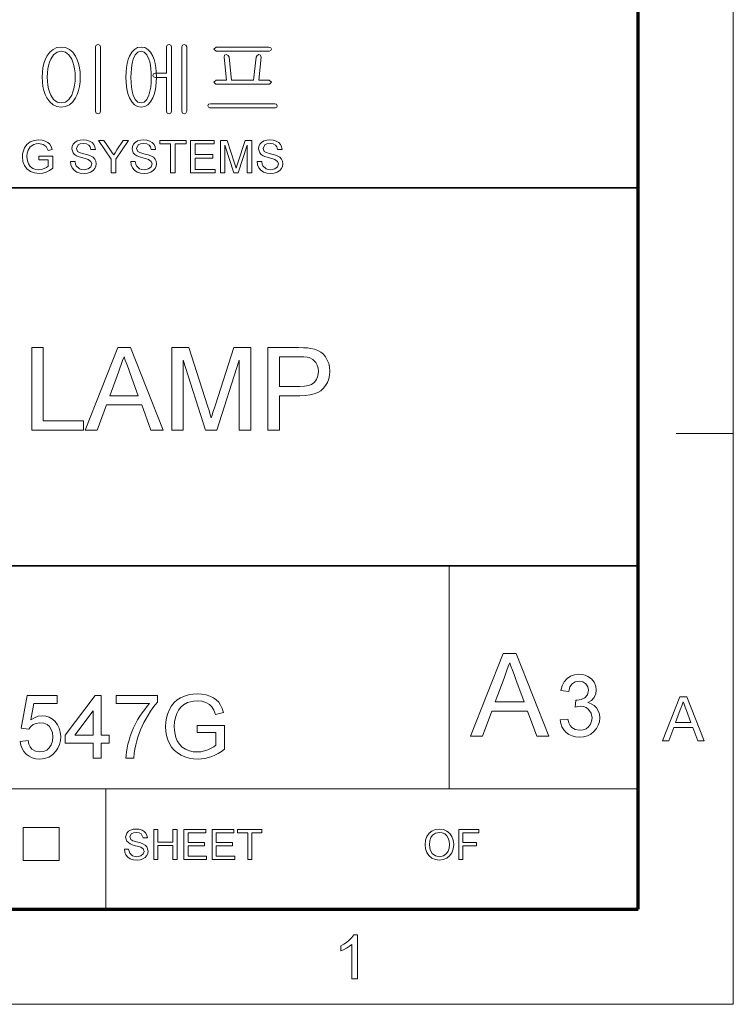
# Model space of a CAD drawing. Extents: x 8 to 406, y 8 to 280.
# Drawn here: x 367 to 406, y 8 to 62 of the extents above; entities that cross this region are included whole.
import ezdxf

# ---------------------------------------------------------------- set-up
doc = ezdxf.new("R2010")
doc.units = 0

msp = doc.modelspace()

# ---------------------------------------------------------------- linework, layer by layer
at = {"color": 11, "lineweight": 13}
for p, q in [((406.5, 7.5), (406.5, 280.5)), ((7.5, 7.5), (406.5, 7.5))]:
    msp.add_line(p, q, dxfattribs=at)
at = {"color": 150, "lineweight": 70}
for p, q in [((401.25, 12.75), (401.25, 275.25)), ((12.75, 12.75), (401.25, 12.75))]:
    msp.add_line(p, q, dxfattribs=at)
at = {"color": 7, "lineweight": 35}
for p, q in [((315.964, 52.55), (401.25, 52.55)), ((230.678, 31.702), (401.25, 31.702))]:
    msp.add_line(p, q, dxfattribs=at)
at = {"color": 7, "lineweight": 13, "ltscale": 0.07875}
msp.add_line((403.35, 39), (406.5, 39), dxfattribs=at)
at = {"color": 7, "lineweight": 13, "ltscale": 0.307978}
msp.add_line((390.826, 19.383), (390.826, 31.702), dxfattribs=at)
at = {"color": 7, "lineweight": 13}
msp.add_line((315.964, 19.383), (401.25, 19.383), dxfattribs=at)
at = {"color": 7, "lineweight": 13, "ltscale": 0.165834}
msp.add_line((371.874, 12.75), (371.874, 19.383), dxfattribs=at)
at = {"color": 7, "lineweight": 13, "ltscale": 0.045576}
for p, q in [((367.307, 15.43), (367.307, 17.253)), ((369.294, 15.43), (369.294, 17.253))]:
    msp.add_line(p, q, dxfattribs=at)
at = {"color": 7, "lineweight": 13, "ltscale": 0.049662}
for p, q in [((367.307, 17.253), (369.294, 17.253)), ((367.307, 15.43), (369.294, 15.43))]:
    msp.add_line(p, q, dxfattribs=at)
at = {"color": 7, "lineweight": 13}
for points in [[(369.421, 60.323), (369.182, 60.292), (368.97, 60.197), (368.785, 60.04), (368.627, 59.821), (368.532, 59.627), (368.459, 59.414), (368.407, 59.182), (368.375, 58.931), (368.365, 58.662), (368.375, 58.396), (368.407, 58.148), (368.459, 57.919), (368.532, 57.709), (368.627, 57.517), (368.785, 57.295), (368.97, 57.136), (369.182, 57.041), (369.421, 57.01), (369.656, 57.041), (369.865, 57.136), (370.047, 57.295), (370.203, 57.517), (370.297, 57.709), (370.371, 57.919), (370.423, 58.148), (370.454, 58.396), (370.465, 58.662), (370.454, 58.931), (370.423, 59.182), (370.371, 59.414), (370.297, 59.627), (370.203, 59.821), (370.047, 60.04), (369.865, 60.197), (369.656, 60.292)], [(371.585, 56.779), (371.585, 60.34), (371.538, 60.435), (371.445, 60.463), (371.347, 60.435), (371.305, 60.34), (371.305, 56.779), (371.347, 56.673), (371.445, 56.636), (371.538, 56.673)], [(373.823, 60.323), (373.625, 60.292), (373.452, 60.197), (373.304, 60.04), (373.18, 59.821), (373.11, 59.631), (373.055, 59.42), (373.016, 59.188), (372.993, 58.936), (372.985, 58.662), (372.993, 58.392), (373.016, 58.142), (373.055, 57.913), (373.11, 57.704), (373.18, 57.517), (373.304, 57.295), (373.452, 57.136), (373.625, 57.041), (373.823, 57.01), (374.02, 57.041), (374.192, 57.136), (374.34, 57.295), (374.464, 57.517), (374.536, 57.704), (374.593, 57.913), (374.633, 58.142), (374.657, 58.392), (374.665, 58.662), (374.657, 58.936), (374.633, 59.188), (374.593, 59.42), (374.536, 59.631), (374.464, 59.821), (374.34, 60.04), (374.192, 60.197), (374.02, 60.292)], [(375.225, 60.335), (375.225, 58.876), (374.613, 58.876), (374.514, 58.841), (374.478, 58.76), (374.514, 58.683), (374.617, 58.643), (375.225, 58.643), (375.225, 56.779), (375.267, 56.673), (375.365, 56.636), (375.458, 56.673), (375.505, 56.779), (375.505, 60.344), (375.458, 60.435), (375.365, 60.463), (375.267, 60.431)], [(376.345, 56.778), (376.345, 60.34), (376.297, 60.431), (376.205, 60.463), (376.108, 60.431), (376.065, 60.335), (376.065, 56.778), (376.108, 56.673), (376.205, 56.636), (376.297, 56.673)], [(380.879, 60.323), (377.961, 60.323), (377.838, 60.206), (377.961, 60.09), (380.898, 60.09), (380.984, 60.13), (381.011, 60.206), (380.979, 60.287)], [(369.419, 60.09), (369.645, 60.042), (369.837, 59.899), (369.994, 59.661), (370.062, 59.496), (370.116, 59.313), (370.154, 59.114), (370.177, 58.898), (370.185, 58.664), (370.177, 58.435), (370.154, 58.222), (370.116, 58.025), (370.062, 57.843), (369.994, 57.676), (369.837, 57.436), (369.645, 57.291), (369.419, 57.243), (369.188, 57.291), (368.994, 57.436), (368.836, 57.676), (368.767, 57.843), (368.714, 58.025), (368.675, 58.222), (368.652, 58.435), (368.645, 58.664), (368.652, 58.898), (368.675, 59.114), (368.714, 59.313), (368.767, 59.496), (368.836, 59.661), (368.994, 59.899), (369.188, 60.042)], [(373.823, 60.09), (373.997, 60.042), (374.14, 59.899), (374.254, 59.661), (374.301, 59.501), (374.338, 59.322), (374.364, 59.123), (374.38, 58.903), (374.385, 58.664), (374.377, 58.374), (374.352, 58.113), (374.311, 57.88), (374.254, 57.676), (374.14, 57.436), (373.997, 57.291), (373.823, 57.243), (373.647, 57.291), (373.503, 57.436), (373.391, 57.676), (373.336, 57.88), (373.296, 58.113), (373.273, 58.374), (373.265, 58.664), (373.27, 58.902), (373.285, 59.121), (373.31, 59.32), (373.345, 59.5), (373.391, 59.661), (373.503, 59.899), (373.647, 60.042)], [(380.89, 58.503), (380.311, 58.503), (380.451, 59.759), (380.413, 59.87), (380.321, 59.903), (380.22, 59.856), (380.171, 59.761), (380.031, 58.503), (378.818, 58.503), (378.678, 59.762), (378.621, 59.856), (378.521, 59.903), (378.432, 59.871), (378.398, 59.765), (378.538, 58.503), (377.959, 58.503), (377.838, 58.389), (377.942, 58.27), (380.902, 58.27), (381.011, 58.389)], [(381.196, 57.196), (377.648, 57.196), (377.548, 57.164), (377.511, 57.082), (377.534, 57), (377.612, 56.963), (381.233, 56.963), (381.31, 57), (381.338, 57.082), (381.297, 57.164)], [(368.176, 54.1), (368.176, 54.3), (368.951, 54.3), (368.951, 53.631), (368.772, 53.509), (368.587, 53.421), (368.396, 53.368), (368.201, 53.35), (367.947, 53.378), (367.716, 53.463), (367.525, 53.601), (367.387, 53.789), (367.304, 54.015), (367.276, 54.266), (367.288, 54.437), (367.325, 54.599), (367.386, 54.754), (367.521, 54.951), (367.704, 55.09), (367.927, 55.172), (368.182, 55.2), (368.369, 55.184), (368.537, 55.138), (368.678, 55.063), (368.785, 54.964), (368.865, 54.836), (368.922, 54.674), (368.693, 54.615), (368.593, 54.829), (368.422, 54.953), (368.177, 55), (368.026, 54.987), (367.897, 54.95), (367.707, 54.818), (367.594, 54.64), (367.543, 54.465), (367.526, 54.276), (367.547, 54.053), (367.608, 53.871), (367.709, 53.729), (367.847, 53.629), (368.009, 53.57), (368.18, 53.55), (368.332, 53.566), (368.48, 53.613), (368.608, 53.678), (368.701, 53.747), (368.701, 54.1)], [(369.926, 54), (370.176, 54), (370.201, 53.867), (370.246, 53.76), (370.417, 53.608), (370.541, 53.564), (370.679, 53.55), (370.906, 53.594), (371.053, 53.714), (371.101, 53.87), (371.055, 54.011), (370.902, 54.114), (370.793, 54.151), (370.601, 54.203), (370.401, 54.261), (370.266, 54.316), (370.149, 54.391), (370.067, 54.483), (370.001, 54.706), (370.02, 54.837), (370.078, 54.96), (370.172, 55.063), (370.302, 55.139), (370.458, 55.185), (370.63, 55.2), (370.817, 55.184), (370.98, 55.137), (371.114, 55.059), (371.213, 54.952), (371.276, 54.821), (371.301, 54.675), (371.051, 54.675), (371.013, 54.816), (370.934, 54.918), (370.811, 54.979), (370.639, 55), (370.464, 54.98), (370.344, 54.92), (370.251, 54.727), (370.317, 54.567), (370.433, 54.503), (370.654, 54.437), (370.886, 54.375), (371.037, 54.322), (371.177, 54.241), (371.275, 54.14), (371.332, 54.021), (371.351, 53.885), (371.331, 53.747), (371.269, 53.616), (371.17, 53.504), (371.034, 53.42), (370.871, 53.367), (370.689, 53.35), (370.466, 53.369), (370.282, 53.426), (370.136, 53.521), (370.025, 53.655), (369.953, 53.817)], [(372.176, 53.375), (372.176, 54.137), (371.476, 55.175), (371.772, 55.175), (372.137, 54.633), (372.232, 54.493), (372.316, 54.369), (372.391, 54.487), (372.492, 54.644), (372.83, 55.175), (373.126, 55.175), (372.426, 54.137), (372.426, 53.375)], [(373.251, 54), (373.501, 54), (373.526, 53.867), (373.571, 53.76), (373.742, 53.608), (373.866, 53.564), (374.004, 53.55), (374.231, 53.594), (374.378, 53.714), (374.426, 53.87), (374.38, 54.011), (374.227, 54.114), (374.118, 54.151), (373.926, 54.203), (373.726, 54.261), (373.591, 54.316), (373.474, 54.391), (373.392, 54.483), (373.326, 54.706), (373.345, 54.837), (373.403, 54.96), (373.497, 55.063), (373.627, 55.139), (373.783, 55.185), (373.955, 55.2), (374.142, 55.184), (374.305, 55.137), (374.439, 55.059), (374.538, 54.952), (374.601, 54.821), (374.626, 54.675), (374.376, 54.675), (374.338, 54.816), (374.259, 54.918), (374.135, 54.979), (373.964, 55), (373.789, 54.98), (373.669, 54.92), (373.576, 54.727), (373.642, 54.567), (373.758, 54.503), (373.979, 54.437), (374.211, 54.375), (374.362, 54.322), (374.502, 54.241), (374.6, 54.14), (374.657, 54.021), (374.676, 53.885), (374.656, 53.747), (374.594, 53.616), (374.495, 53.504), (374.359, 53.42), (374.197, 53.367), (374.014, 53.35), (373.791, 53.369), (373.607, 53.426), (373.461, 53.521), (373.35, 53.655), (373.278, 53.817)], [(375.451, 53.375), (375.451, 54.975), (374.851, 54.975), (374.851, 55.175), (376.301, 55.175), (376.301, 54.975), (375.701, 54.975), (375.701, 53.375)], [(376.551, 53.375), (376.551, 55.175), (377.851, 55.175), (377.851, 54.975), (376.801, 54.975), (376.801, 54.4), (377.776, 54.4), (377.776, 54.2), (376.801, 54.2), (376.801, 53.575), (377.901, 53.575), (377.901, 53.375)], [(378.201, 53.375), (378.201, 55.175), (378.573, 55.175), (378.981, 53.908), (379.03, 53.753), (379.064, 53.643), (379.1, 53.763), (379.153, 53.93), (379.559, 55.175), (379.926, 55.175), (379.926, 53.375), (379.676, 53.375), (379.676, 54.9), (379.187, 53.375), (378.937, 53.375), (378.451, 54.9), (378.451, 53.375)], [(380.226, 54), (380.476, 54), (380.501, 53.867), (380.546, 53.76), (380.717, 53.608), (380.841, 53.564), (380.979, 53.55), (381.206, 53.594), (381.353, 53.714), (381.401, 53.87), (381.355, 54.011), (381.202, 54.114), (381.093, 54.151), (380.901, 54.203), (380.701, 54.261), (380.566, 54.316), (380.449, 54.391), (380.367, 54.483), (380.301, 54.706), (380.32, 54.837), (380.378, 54.96), (380.472, 55.063), (380.602, 55.139), (380.758, 55.185), (380.93, 55.2), (381.117, 55.184), (381.28, 55.137), (381.414, 55.059), (381.513, 54.952), (381.576, 54.821), (381.601, 54.675), (381.351, 54.675), (381.313, 54.816), (381.234, 54.918), (381.111, 54.979), (380.939, 55), (380.764, 54.98), (380.644, 54.92), (380.551, 54.727), (380.617, 54.567), (380.733, 54.503), (380.954, 54.437), (381.186, 54.375), (381.337, 54.322), (381.477, 54.241), (381.575, 54.14), (381.632, 54.021), (381.651, 53.885), (381.631, 53.747), (381.569, 53.616), (381.47, 53.504), (381.334, 53.42), (381.172, 53.367), (380.989, 53.35), (380.766, 53.369), (380.582, 53.426), (380.436, 53.521), (380.325, 53.655), (380.253, 53.817)], [(367.794, 39.186), (367.794, 43.736), (368.426, 43.736), (368.426, 39.691), (370.638, 39.691), (370.638, 39.186)], [(370.728, 39.186), (372.533, 43.736), (373.23, 43.736), (375.035, 39.186), (374.367, 39.186), (373.857, 40.576), (371.906, 40.576), (371.396, 39.186)], [(375.514, 39.186), (375.514, 43.736), (376.453, 43.736), (377.486, 40.534), (377.573, 40.26), (377.642, 40.036), (377.694, 39.863), (377.736, 40.001), (377.788, 40.168), (377.849, 40.364), (377.921, 40.589), (378.945, 43.736), (379.874, 43.736), (379.874, 39.186), (379.242, 39.186), (379.242, 43.041), (378.006, 39.186), (377.373, 39.186), (376.146, 43.041), (376.146, 39.186)], [(380.822, 39.186), (380.822, 43.736), (382.509, 43.736), (382.782, 43.731), (383.009, 43.717), (383.189, 43.693), (383.397, 43.646), (383.58, 43.576), (383.741, 43.484), (383.879, 43.368), (383.999, 43.224), (384.099, 43.053), (384.174, 42.861), (384.22, 42.658), (384.235, 42.442), (384.22, 42.221), (384.178, 42.014), (384.106, 41.821), (384.006, 41.642), (383.877, 41.477), (383.742, 41.356), (383.574, 41.257), (383.375, 41.18), (383.144, 41.126), (382.88, 41.093), (382.585, 41.082), (381.454, 41.082), (381.454, 39.186)], [(372.093, 41.082), (373.669, 41.082), (373.22, 42.309), (373.12, 42.581), (373.03, 42.826), (372.95, 43.042), (372.882, 43.23), (372.805, 43.022), (372.728, 42.813), (372.651, 42.601), (372.572, 42.388)], [(381.454, 41.587), (382.578, 41.587), (382.836, 41.601), (383.054, 41.642), (383.232, 41.711), (383.369, 41.807), (383.499, 41.973), (383.577, 42.179), (383.603, 42.425), (383.588, 42.608), (383.542, 42.772), (383.465, 42.918), (383.306, 43.089), (383.102, 43.19), (382.978, 43.212), (382.799, 43.226), (382.566, 43.23), (381.454, 43.23)], [(391.998, 22.288), (393.81, 26.857), (394.51, 26.857), (396.323, 22.288), (395.652, 22.288), (395.14, 23.684), (393.181, 23.684), (392.669, 22.288)], [(393.368, 24.192), (394.952, 24.192), (394.501, 25.424), (394.4, 25.698), (394.309, 25.943), (394.23, 26.16), (394.16, 26.349), (394.084, 26.141), (394.006, 25.93), (393.929, 25.718), (393.85, 25.504)], [(396.941, 23.192), (397.37, 23.24), (397.426, 23.041), (397.502, 22.883), (397.597, 22.766), (397.781, 22.657), (398.019, 22.621), (398.213, 22.643), (398.379, 22.709), (398.517, 22.819), (398.62, 22.962), (398.682, 23.125), (398.703, 23.31), (398.657, 23.564), (398.519, 23.771), (398.386, 23.872), (398.231, 23.932), (398.053, 23.952), (397.924, 23.941), (397.765, 23.906), (397.811, 24.287), (397.876, 24.282), (398.108, 24.315), (398.316, 24.415), (398.463, 24.585), (398.512, 24.826), (398.476, 25.027), (398.367, 25.19), (398.2, 25.298), (397.992, 25.334), (397.783, 25.298), (397.612, 25.191), (397.488, 25.013), (397.417, 24.763), (396.989, 24.811), (397.059, 25.076), (397.172, 25.299), (397.326, 25.478), (397.515, 25.61), (397.732, 25.689), (397.978, 25.715), (398.153, 25.702), (398.318, 25.662), (398.474, 25.596), (398.674, 25.455), (398.82, 25.271), (398.91, 25.059), (398.941, 24.834), (398.911, 24.624), (398.822, 24.434), (398.675, 24.272), (398.471, 24.147), (398.659, 24.084), (398.819, 23.987), (398.952, 23.858), (399.051, 23.699), (399.111, 23.515), (399.131, 23.308), (399.111, 23.093), (399.051, 22.895), (398.951, 22.715), (398.811, 22.551), (398.641, 22.415), (398.45, 22.318), (398.238, 22.26), (398.004, 22.24), (397.793, 22.257), (397.601, 22.307), (397.428, 22.39), (397.273, 22.506), (397.143, 22.648), (397.045, 22.81), (396.978, 22.991)], [(367.149, 22.007), (367.586, 22.056), (367.632, 21.863), (367.702, 21.705), (367.799, 21.582), (367.99, 21.463), (368.235, 21.424), (368.442, 21.449), (368.617, 21.525), (368.759, 21.651), (368.864, 21.82), (368.926, 22.021), (368.947, 22.256), (368.928, 22.478), (368.869, 22.666), (368.77, 22.821), (368.632, 22.936), (368.455, 23.005), (368.239, 23.028), (368.036, 23.004), (367.872, 22.933), (367.739, 22.824), (367.635, 22.687), (367.197, 22.736), (367.538, 24.535), (369.19, 24.535), (369.19, 24.097), (367.898, 24.097), (367.731, 23.192), (367.933, 23.317), (368.142, 23.392), (368.357, 23.417), (368.565, 23.397), (368.756, 23.337), (368.93, 23.238), (369.087, 23.099), (369.217, 22.928), (369.31, 22.736), (369.366, 22.52), (369.385, 22.282), (369.368, 22.052), (369.318, 21.839), (369.235, 21.641), (369.118, 21.46), (368.941, 21.274), (368.735, 21.141), (368.499, 21.061), (368.233, 21.035), (368.013, 21.051), (367.815, 21.101), (367.638, 21.184), (367.482, 21.301), (367.352, 21.445), (367.253, 21.611), (367.185, 21.798)], [(371.184, 21.083), (371.184, 21.91), (369.628, 21.91), (369.628, 22.347), (371.281, 24.535), (371.621, 24.535), (371.621, 22.347), (372.059, 22.347), (372.059, 21.91), (371.621, 21.91), (371.621, 21.083)], [(372.447, 24.097), (372.447, 24.535), (374.732, 24.535), (374.732, 24.181), (374.601, 24.029), (374.47, 23.858), (374.34, 23.67), (374.21, 23.463), (374.08, 23.239), (373.977, 23.043), (373.882, 22.845), (373.794, 22.646), (373.715, 22.445), (373.644, 22.241), (373.581, 22.037), (373.524, 21.814), (373.478, 21.581), (373.443, 21.337), (373.42, 21.083), (372.982, 21.083), (372.992, 21.254), (373.014, 21.438), (373.048, 21.636), (373.096, 21.847), (373.156, 22.072), (373.228, 22.302), (373.312, 22.529), (373.408, 22.753), (373.515, 22.973), (373.633, 23.19), (373.759, 23.398), (373.889, 23.593), (374.021, 23.775), (374.156, 23.943), (374.295, 24.097)], [(376.92, 22.493), (376.92, 22.882), (378.427, 22.882), (378.427, 21.582), (378.254, 21.454), (378.078, 21.343), (377.899, 21.249), (377.718, 21.172), (377.534, 21.112), (377.348, 21.069), (377.16, 21.043), (376.969, 21.035), (376.715, 21.048), (376.473, 21.09), (376.244, 21.158), (376.026, 21.254), (375.827, 21.376), (375.654, 21.523), (375.507, 21.693), (375.386, 21.889), (375.291, 22.102), (375.224, 22.328), (375.183, 22.566), (375.17, 22.817), (375.183, 23.066), (375.223, 23.308), (375.29, 23.541), (375.384, 23.765), (375.503, 23.971), (375.646, 24.148), (375.812, 24.298), (376.002, 24.418), (376.211, 24.512), (376.436, 24.579), (376.676, 24.619), (376.931, 24.632), (377.177, 24.618), (377.407, 24.578), (377.621, 24.511), (377.811, 24.419), (377.973, 24.307), (378.104, 24.173), (378.212, 24.014), (378.3, 23.826), (378.37, 23.609), (377.924, 23.495), (377.836, 23.731), (377.73, 23.911), (377.589, 24.046), (377.399, 24.152), (377.172, 24.22), (376.921, 24.243), (376.721, 24.232), (376.54, 24.2), (376.377, 24.146), (376.17, 24.033), (376.007, 23.89), (375.882, 23.724), (375.788, 23.543), (375.715, 23.319), (375.67, 23.083), (375.656, 22.835), (375.666, 22.609), (375.696, 22.402), (375.745, 22.215), (375.815, 22.047), (375.938, 21.854), (376.093, 21.697), (376.28, 21.577), (376.488, 21.492), (376.704, 21.441), (376.928, 21.424), (377.125, 21.437), (377.319, 21.478), (377.51, 21.546), (377.684, 21.629), (377.828, 21.716), (377.94, 21.806), (377.94, 22.493)], [(402.59, 22.034), (403.555, 24.467), (403.928, 24.467), (404.893, 22.034), (404.535, 22.034), (404.263, 22.777), (403.219, 22.777), (402.947, 22.034)], [(403.319, 23.047), (404.162, 23.047), (403.922, 23.704), (403.852, 23.894), (403.792, 24.059), (403.741, 24.196), (403.659, 23.973), (403.576, 23.746)], [(371.184, 22.347), (371.184, 23.698), (370.163, 22.347)], [(372.898, 16.061), (373.129, 16.061), (373.194, 15.839), (373.353, 15.698), (373.595, 15.645), (373.805, 15.685), (373.941, 15.797), (373.986, 15.941), (373.943, 16.072), (373.802, 16.167), (373.701, 16.201), (373.523, 16.25), (373.337, 16.304), (373.212, 16.354), (373.028, 16.509), (372.967, 16.715), (373.038, 16.95), (373.126, 17.046), (373.246, 17.116), (373.39, 17.159), (373.549, 17.173), (373.722, 17.158), (373.874, 17.114), (373.998, 17.042), (374.09, 16.943), (374.148, 16.822), (374.171, 16.687), (373.939, 16.687), (373.831, 16.912), (373.717, 16.969), (373.558, 16.988), (373.396, 16.969), (373.284, 16.914), (373.199, 16.735), (373.259, 16.586), (373.367, 16.527), (373.572, 16.466), (373.786, 16.409), (373.926, 16.36), (374.056, 16.284), (374.146, 16.191), (374.217, 15.955), (374.198, 15.827), (374.141, 15.706), (374.049, 15.602), (373.924, 15.524), (373.773, 15.476), (373.604, 15.459), (373.398, 15.477), (373.227, 15.53), (373.092, 15.618), (372.989, 15.742), (372.923, 15.892)], [(374.518, 15.483), (374.518, 17.15), (374.75, 17.15), (374.75, 16.455), (375.583, 16.455), (375.583, 17.15), (375.815, 17.15), (375.815, 15.483), (375.583, 15.483), (375.583, 16.27), (374.75, 16.27), (374.75, 15.483)], [(376.185, 15.483), (376.185, 17.15), (377.389, 17.15), (377.389, 16.964), (376.417, 16.964), (376.417, 16.432), (377.32, 16.432), (377.32, 16.247), (376.417, 16.247), (376.417, 15.668), (377.436, 15.668), (377.436, 15.483)], [(377.736, 15.483), (377.736, 17.15), (378.94, 17.15), (378.94, 16.964), (377.968, 16.964), (377.968, 16.432), (378.871, 16.432), (378.871, 16.247), (377.968, 16.247), (377.968, 15.668), (378.987, 15.668), (378.987, 15.483)], [(379.704, 15.483), (379.704, 16.964), (379.149, 16.964), (379.149, 17.15), (380.492, 17.15), (380.492, 16.964), (379.936, 16.964), (379.936, 15.483)], [(389.497, 16.294), (389.521, 16.549), (389.595, 16.764), (389.717, 16.94), (389.878, 17.069), (390.067, 17.147), (390.285, 17.173), (390.502, 17.145), (390.696, 17.063), (390.858, 16.932), (390.975, 16.758), (391.047, 16.549), (391.071, 16.313), (391.046, 16.075), (390.97, 15.863), (390.848, 15.688), (390.684, 15.562), (390.491, 15.485), (390.284, 15.459), (390.064, 15.488), (389.868, 15.572), (389.708, 15.706), (389.591, 15.881), (389.521, 16.082)], [(389.728, 16.291), (389.768, 16.022), (389.887, 15.818), (390.065, 15.688), (390.283, 15.645), (390.504, 15.688), (390.683, 15.819), (390.77, 15.952), (390.822, 16.117), (390.84, 16.315), (390.823, 16.505), (390.773, 16.669), (390.69, 16.804), (390.576, 16.904), (390.439, 16.967), (390.286, 16.988), (390.074, 16.947), (389.893, 16.827), (389.802, 16.696), (389.747, 16.518)], [(391.349, 15.483), (391.349, 17.15), (392.461, 17.15), (392.461, 16.964), (391.581, 16.964), (391.581, 16.432), (392.322, 16.432), (392.322, 16.247), (391.581, 16.247), (391.581, 15.483)], [(385.755, 8.908), (385.451, 8.908), (385.451, 10.805), (385.324, 10.702), (385.163, 10.599), (384.993, 10.51), (384.842, 10.445), (384.842, 10.733), (385.005, 10.817), (385.154, 10.912), (385.289, 11.018), (385.452, 11.182), (385.559, 11.341), (385.755, 11.341)]]:
    msp.add_lwpolyline(points, close=True, dxfattribs=at)

doc.saveas('drawing.dxf')
